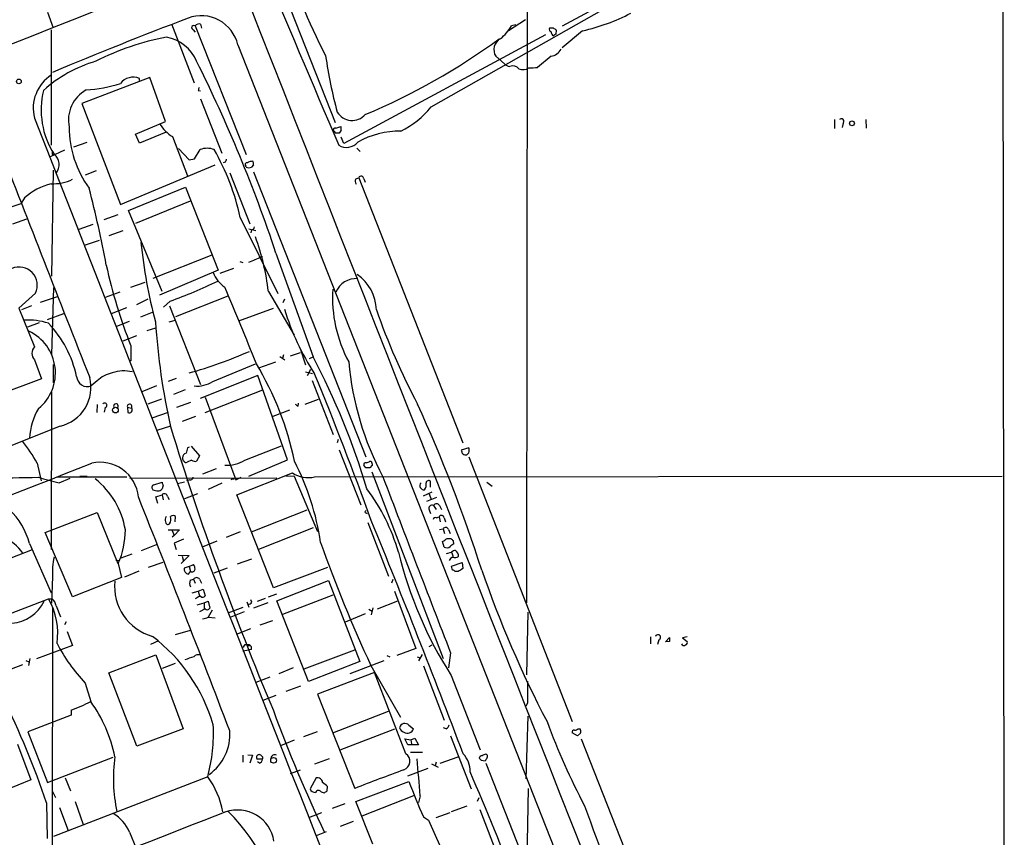
# Model space of a CAD drawing. Extents: x 12 to 1052, y 4 to 885.
# Drawn here: x 695 to 861, y 160 to 298 of the extents above; entities that cross this region are included whole.
import ezdxf

# ---------------------------------------------------------------- set-up
doc = ezdxf.new("R2010")
doc.units = 0
doc.header["$MEASUREMENT"] = 0
doc.layers.add('MAIN', color=5, linetype='CONTINUOUS')

msp = doc.modelspace()

# ---------------------------------------------------------------- linework, layer by layer
at = {"layer": 'MAIN'}
for p, q in [((781.1347, 535.3473), (780.796, 199.4746)), ((730.9273, 325.2046), (748.538, 280.5006)), ((834.644, 322.6646), (786.8073, 296.7566)), ((861.1447, 315.2139), (861.3987, 61.0446)), ((764.7093, 283.1253), (795.6127, 300.6513)), ((700.024, 299.1273), (700.9553, 296.5026)), ((780.6267, 297.8573), (777.748, 295.9946)), ((700.6167, 296.1639), (700.6167, 276.6906)), ((720.9367, 297.1799), (724.7467, 287.1893)), ((724.5773, 296.1639), (724.916, 295.7406)), ((724.916, 296.8413), (733.552, 275.0819)), ((725.8473, 297.0953), (726.0167, 296.4179)), ((779.018, 297.0106), (778.256, 296.8413)), ((785.368, 296.4179), (784.6907, 296.4179)), ((785.7913, 295.4019), (785.876, 296.0793)), ((790.2787, 295.9946), (786.8073, 293.1159)), ((784.0133, 295.3173), (749.9773, 276.9446)), ((732.1127, 293.6239), (823.8067, 60.7906)), ((775.6313, 291.6766), (777.0707, 290.4066)), ((784.9447, 291.6766), (782.6587, 289.8139)), ((717.296, 288.1206), (705.7813, 283.7179)), ((715.518, 287.6126), (715.518, 287.9513)), ((719.9207, 280.6699), (717.296, 288.1206)), ((725.424, 285.9193), (725.8473, 285.8346)), ((725.8473, 284.4799), (729.4033, 275.3359)), ((705.7813, 283.7179), (712.3007, 266.6999)), ((714.8407, 278.5533), (719.9207, 280.6699)), ((832.7813, 281.0086), (832.7813, 279.4846)), ((838.0307, 281.0086), (838.1153, 279.5693)), ((748.6227, 279.5693), (749.4693, 279.8233)), ((749.554, 279.2306), (749.2153, 278.7226)), ((834.2207, 280.4159), (834.0513, 279.6539)), ((715.518, 277.0293), (714.8407, 278.5533)), ((720.0053, 278.8919), (715.518, 277.0293)), ((721.106, 278.1299), (723.646, 271.5259)), ((749.9773, 276.9446), (749.554, 278.0453)), ((702.9027, 275.8439), (700.4473, 274.7433)), ((706.628, 277.1139), (704.4267, 276.3519)), ((722.122, 276.0979), (723.9, 274.2353)), ((724.8313, 274.4046), (725.7627, 275.9286)), ((752.1787, 276.1826), (752.7713, 275.5899)), ((700.786, 275.0819), (701.1247, 275.1666)), ((723.9, 274.2353), (724.8313, 274.4046)), ((700.9553, 272.4573), (700.7013, 254.5926)), ((708.2367, 272.3726), (706.374, 271.6106)), ((712.3007, 266.6999), (728.3027, 273.3886)), ((729.996, 273.8119), (729.6573, 273.7273)), ((733.552, 272.9653), (733.4673, 273.1346)), ((734.7373, 273.3886), (734.3987, 272.9653)), ((730.758, 272.0339), (734.1447, 263.3979)), ((734.7373, 272.2033), (753.7027, 224.1126)), ((752.0093, 271.0179), (752.5173, 271.1873)), ((752.5173, 271.1873), (770.0433, 226.4833)), ((753.364, 271.0179), (753.618, 270.4253)), ((713.6553, 265.6839), (723.3073, 269.5786)), ((723.3073, 269.5786), (728.8107, 255.6086)), ((696.1293, 267.8006), (695.5367, 266.7846)), ((695.5367, 266.7846), (692.9967, 265.9379)), ((724.0693, 267.2079), (714.8407, 263.4826)), ((694.182, 263.3979), (696.5527, 264.2446)), ((711.8773, 264.9219), (709.5067, 264.0753)), ((719.328, 251.9679), (713.6553, 265.6839)), ((732.536, 264.4986), (738.886, 251.6293)), ((707.644, 263.3133), (705.2733, 262.4666)), ((733.9753, 262.5513), (735.1607, 262.2973)), ((712.724, 262.2126), (710.3533, 261.3659)), ((734.3987, 262.3819), (734.314, 261.8739)), ((708.7447, 260.6039), (706.2047, 259.7573)), ((727.71, 258.1486), (717.804, 254.1693)), ((736.092, 257.9793), (736.2613, 257.8099)), ((736.092, 257.8946), (736.1767, 257.7253)), ((738.5473, 258.4873), (744.8127, 240.9613)), ((729.1493, 255.1006), (731.4353, 255.9473)), ((732.4513, 257.0479), (732.9593, 256.8786)), ((728.8107, 255.6086), (718.9047, 251.3753)), ((701.04, 252.6453), (700.7013, 241.3846)), ((716.4493, 253.4919), (713.994, 252.6453)), ((697.992, 251.7139), (695.198, 249.1739)), ((698.8387, 250.1899), (701.7173, 251.1213)), ((712.216, 251.8833), (709.7607, 250.9519)), ((730.4193, 251.2059), (721.614, 247.7346)), ((737.2773, 251.9679), (741.5953, 244.6019)), ((695.198, 249.1739), (697.8227, 242.6546)), ((697.3147, 249.5973), (695.6213, 248.9199)), ((713.3167, 249.2586), (710.7767, 248.2426)), ((716.9573, 250.6979), (715.01, 249.7666)), ((720.6827, 250.3593), (719.582, 249.3433)), ((720.598, 249.5973), (725.8473, 236.3046)), ((732.282, 247.0573), (738.124, 249.1739)), ((739.9867, 250.6979), (739.7327, 250.1053)), ((702.7333, 248.2426), (699.9393, 247.2266)), ((715.772, 247.7346), (717.7193, 248.4966)), ((698.5847, 246.7186), (696.6373, 245.9566)), ((711.708, 246.1259), (713.8247, 246.9726)), ((720.5133, 246.8879), (721.614, 247.1419)), ((715.01, 244.5173), (712.724, 243.5859)), ((718.2273, 245.7873), (716.788, 245.3639)), ((714.0787, 242.8239), (714.0787, 240.2839)), ((739.2247, 241.0459), (740.0713, 240.4533)), ((739.8173, 241.2999), (739.648, 240.7073)), ((741.0027, 241.1306), (742.696, 241.7233)), ((742.6113, 242.4006), (743.5427, 239.6066)), ((744.22, 240.7073), (744.8127, 240.9613)), ((697.8227, 240.4533), (699.008, 237.2359)), ((701.04, 236.5586), (701.04, 239.6913)), ((714.0787, 240.2839), (713.9093, 240.2839)), ((727.8793, 236.8126), (735.076, 239.7759)), ((735.6687, 239.0986), (738.5473, 240.1146)), ((735.4993, 237.8286), (725.7627, 233.9339)), ((740.4947, 223.6046), (735.4993, 237.8286)), ((743.5427, 238.4213), (744.728, 238.1673)), ((744.3893, 238.8446), (743.7967, 237.7439)), ((699.008, 237.2359), (688.594, 233.4259)), ((708.406, 236.8973), (707.39, 236.0506)), ((718.3967, 236.0506), (715.9413, 235.0346)), ((721.6987, 237.3206), (720.344, 236.8126)), ((744.6433, 236.9819), (748.1993, 227.8379)), ((700.7013, 235.0346), (700.6167, 208.4493)), ((723.2227, 235.3733), (721.2753, 234.6113)), ((726.6093, 231.5633), (736.346, 235.3733)), ((726.6093, 234.1879), (731.774, 220.2179)), ((708.406, 232.9179), (708.3213, 231.5633)), ((719.2433, 233.8493), (716.9573, 233.0026)), ((724.154, 233.2566), (721.7833, 232.4099)), ((742.2727, 232.6639), (742.3573, 233.1719)), ((743.458, 233.0026), (745.744, 233.8493)), ((709.7607, 232.4099), (709.5913, 231.6479)), ((713.486, 232.4946), (713.5707, 231.5633)), ((713.486, 232.4946), (714.1633, 232.3253)), ((720.344, 231.5633), (717.6347, 230.6319)), ((725.0007, 230.8859), (722.7147, 230.0393)), ((740.8333, 231.9866), (738.0393, 230.8859)), ((702.1407, 229.2773), (681.1433, 220.8953)), ((720.7673, 229.2773), (718.4813, 228.5153)), ((724.2387, 225.8906), (725.678, 224.2819)), ((733.298, 223.5199), (739.4787, 225.9753)), ((749.046, 226.9913), (748.8767, 226.4833)), ((723.646, 225.6366), (723.9847, 225.8059)), ((725.678, 224.2819), (725.17, 223.3506)), ((749.2153, 225.2979), (752.856, 215.9846)), ((771.0593, 225.6366), (769.7893, 225.2133)), ((698.246, 223.0119), (698.9233, 220.0486)), ((724.3233, 223.5199), (723.5613, 223.1813)), ((733.9753, 220.8106), (740.4947, 223.6046)), ((753.7027, 222.2499), (753.364, 222.6733)), ((754.38, 223.3506), (754.634, 223.3506)), ((754.8033, 222.6733), (754.38, 222.2499)), ((771.0593, 224.1126), (788.5007, 179.4086)), ((728.472, 222.0806), (726.186, 221.1493)), ((731.9433, 217.6779), (741.3413, 221.4033)), ((740.2407, 220.8953), (741.5953, 220.8106)), ((754.7187, 221.5726), (766.7413, 190.0766)), ((701.6327, 220.7259), (713.4013, 220.7259)), ((701.9713, 219.7099), (703.834, 220.4719)), ((705.4427, 220.8106), (706.7127, 220.8106)), ((713.9093, 220.4719), (738.7167, 220.5566)), ((717.9733, 219.3713), (719.328, 219.7946)), ((719.4973, 219.2866), (719.328, 218.6939)), ((723.138, 219.7946), (721.9527, 219.5406)), ((723.9847, 220.2179), (723.4767, 220.0486)), ((729.4033, 219.6253), (727.1173, 218.6093)), ((731.52, 220.3026), (731.52, 220.5566)), ((731.774, 220.2179), (732.7053, 220.6413)), ((741.5953, 220.8106), (745.5747, 211.4973)), ((745.0667, 220.7259), (861.06, 220.8106)), ((764.6247, 218.9479), (764.6247, 219.9639)), ((774.1073, 219.7946), (775.0387, 219.1173)), ((718.312, 217.3393), (719.328, 217.6779)), ((719.328, 217.6779), (719.4973, 216.8313)), ((725.3393, 217.8473), (723.138, 217.0006)), ((738.124, 202.0146), (731.9433, 217.6779)), ((763.4393, 217.5086), (764.8787, 218.1859)), ((764.3707, 217.8473), (764.7093, 216.9159)), ((718.6507, 216.2386), (718.312, 217.3393)), ((720.2593, 217.4239), (720.5133, 216.9159)), ((765.6407, 217.2546), (763.9473, 216.5773)), ((765.1327, 215.8999), (765.556, 215.2226)), ((766.1487, 215.8999), (766.4873, 215.2226)), ((699.6007, 211.3279), (708.406, 214.7146)), ((708.406, 214.7146), (711.8773, 206.0786)), ((734.3987, 211.4126), (743.7967, 215.1379)), ((753.5333, 214.7993), (753.7873, 215.0533)), ((764.3707, 215.1379), (764.6247, 214.5453)), ((721.5293, 213.1059), (721.614, 214.0373)), ((754.0413, 213.0213), (757.5127, 203.9619)), ((765.6407, 213.7833), (766.064, 213.9526)), ((766.064, 213.9526), (766.2333, 213.1059)), ((766.9107, 213.7833), (767.1647, 213.1059)), ((704.2573, 200.4906), (699.6007, 211.3279)), ((720.344, 211.7513), (722.2913, 211.7513)), ((721.0213, 211.6666), (721.36, 210.8199)), ((722.2913, 211.7513), (721.36, 210.8199)), ((732.536, 211.4126), (730.1653, 210.4813)), ((735.6687, 208.5339), (744.8973, 212.1746)), ((766.1487, 211.8359), (766.7413, 211.9206)), ((766.7413, 211.9206), (766.9953, 211.1586)), ((767.6727, 211.8359), (767.9267, 211.1586)), ((696.976, 209.4653), (700.6167, 201.1679)), ((715.8567, 208.2799), (718.3967, 209.2959)), ((721.36, 210.8199), (721.0213, 210.5659)), ((722.9687, 210.2273), (721.36, 209.5499)), ((721.36, 209.5499), (721.6987, 208.4493)), ((728.5567, 209.8886), (726.1013, 208.8726)), ((766.9107, 208.8726), (766.6567, 209.8039)), ((767.4187, 210.3119), (768.096, 210.3119)), ((768.4347, 209.9733), (768.5193, 209.3806)), ((690.0333, 205.5706), (697.484, 208.4493)), ((714.248, 207.6873), (712.3853, 207.0099)), ((767.334, 207.7719), (768.1807, 208.0259)), ((768.1807, 208.0259), (768.4347, 207.2639)), ((711.5387, 206.6713), (712.0467, 206.5866)), ((711.962, 206.0786), (712.47, 203.7079)), ((717.042, 205.4859), (719.4973, 206.3326)), ((722.0373, 207.5179), (723.9, 207.4333)), ((723.9, 207.4333), (722.5453, 206.0786)), ((722.7147, 207.3486), (722.9687, 206.5019)), ((734.3987, 206.8406), (732.028, 205.9939)), ((768.1807, 205.6553), (769.9587, 206.2479)), ((769.9587, 206.2479), (770.0433, 205.2319)), ((715.4333, 204.8086), (712.978, 203.7926)), ((723.9, 205.5706), (723.0533, 205.3166)), ((723.8153, 204.3006), (724.154, 204.7239)), ((723.9, 205.5706), (724.662, 205.9093)), ((723.9, 205.5706), (724.154, 204.7239)), ((730.3347, 205.3166), (728.0487, 204.4699)), ((747.268, 205.4013), (738.124, 202.0146)), ((768.35, 204.9779), (768.1807, 205.6553)), ((769.2813, 204.7239), (768.7733, 204.7239)), ((700.8707, 203.8773), (700.7013, 199.3899)), ((712.47, 203.7079), (704.2573, 200.4906)), ((724.0693, 203.2846), (724.662, 203.4539)), ((724.662, 203.4539), (724.916, 202.7766)), ((725.678, 203.4539), (726.0167, 202.7766)), ((738.7167, 199.8133), (747.4373, 203.1999)), ((747.4373, 203.1999), (752.6867, 189.5686)), ((758.2747, 203.3693), (758.0207, 202.7766)), ((724.408, 201.1679), (725.424, 201.4219)), ((725.424, 201.4219), (726.2707, 201.7606)), ((725.424, 201.4219), (725.678, 200.6599)), ((726.2707, 201.7606), (726.6093, 200.6599)), ((737.2773, 200.4906), (738.7167, 200.9986)), ((758.5287, 201.4219), (762.1693, 191.7699)), ((689.6947, 196.0879), (700.1933, 200.1519)), ((700.1933, 200.1519), (700.786, 200.1519)), ((725.17, 200.2366), (724.916, 200.1519)), ((725.2547, 199.1359), (726.44, 199.4746)), ((726.44, 199.4746), (727.1173, 199.7286)), ((726.44, 199.4746), (726.44, 198.4586)), ((727.1173, 199.7286), (727.3713, 198.5433)), ((733.6367, 199.6439), (733.9753, 198.7126)), ((734.4833, 199.5593), (734.314, 199.9826)), ((737.1927, 199.4746), (734.7373, 198.5433)), ((735.4147, 199.7286), (736.7693, 200.2366)), ((744.0507, 186.1819), (738.7167, 199.8133)), ((739.7327, 197.5273), (748.1993, 200.8293)), ((755.65, 198.4586), (759.1213, 199.8133)), ((700.8707, 198.6279), (700.786, 158.4113)), ((701.4633, 198.9666), (702.2253, 197.1039)), ((726.6093, 198.4586), (725.678, 197.9506)), ((727.7947, 198.2046), (727.1173, 197.0193)), ((730.504, 197.7813), (733.044, 198.7126)), ((733.2133, 197.9506), (730.9273, 197.0193)), ((754.2107, 198.3739), (754.8033, 198.0353)), ((754.888, 198.6279), (754.634, 197.4426)), ((781.05, 197.8659), (780.796, 187.2826)), ((703.1567, 196.2573), (702.9027, 195.7493)), ((727.1173, 197.0193), (728.3027, 196.9346)), ((737.9547, 196.4266), (735.838, 195.6646)), ((753.618, 197.6119), (750.2313, 196.1726)), ((703.326, 194.6486), (704.2573, 192.2779)), ((724.0693, 194.8179), (721.5293, 194.0559)), ((734.2293, 195.0719), (731.8587, 194.1406)), ((718.7353, 193.0399), (717.3807, 192.4473)), ((801.7087, 193.7173), (801.7087, 192.5319)), ((803.148, 193.2093), (802.894, 192.4473)), ((804.2487, 192.8706), (804.926, 193.6326)), ((804.926, 192.9553), (804.2487, 192.8706)), ((807.8893, 193.7173), (807.1273, 193.5479)), ((807.1273, 193.5479), (807.8893, 192.9553)), ((704.2573, 192.2779), (698.1613, 189.9919)), ((732.9593, 191.3466), (733.9753, 191.5159)), ((733.3827, 192.4473), (733.7213, 192.4473)), ((733.8907, 192.2779), (734.06, 192.2779)), ((734.3987, 191.6006), (733.9753, 191.5159)), ((734.06, 192.4473), (734.06, 192.2779)), ((743.2887, 188.2986), (751.84, 191.5159)), ((762.1693, 191.7699), (758.952, 190.5846)), ((764.3707, 192.1086), (764.8787, 192.3626)), ((768.0113, 191.0079), (767.6727, 188.4679)), ((696.3833, 189.7379), (696.8913, 189.4839)), ((697.0607, 190.0766), (696.8067, 188.8913)), ((710.3533, 187.6213), (718.312, 190.6693)), ((718.312, 190.6693), (722.884, 178.2233)), ((752.6867, 189.5686), (744.0507, 186.1819)), ((756.7507, 189.6533), (750.9933, 187.4519)), ((757.2587, 190.5846), (757.7667, 190.3306)), ((762.3387, 190.3306), (762.8467, 190.1613)), ((763.1853, 190.7539), (762.5927, 189.6533)), ((686.1387, 185.3353), (695.8753, 189.0606)), ((721.5293, 189.2299), (719.328, 188.3833)), ((741.426, 188.4679), (739.0553, 187.4519)), ((755.142, 187.7059), (745.5747, 184.0653)), ((754.5493, 188.8913), (759.5447, 180.1706)), ((760.476, 173.9899), (755.142, 187.7059)), ((763.4393, 188.8066), (766.9107, 179.6626)), ((715.0947, 175.2599), (710.3533, 187.6213)), ((737.5313, 186.9439), (735.1607, 186.0126)), ((768.096, 187.1979), (773.0067, 174.6673)), ((706.374, 185.9279), (707.3053, 182.7953)), ((742.696, 185.4199), (740.2407, 184.4886)), ((738.5473, 183.8113), (736.346, 182.9646)), ((745.5747, 184.0653), (751.84, 168.1479)), ((704.0033, 181.3559), (704.0033, 180.5093)), ((748.1147, 177.5459), (757.5127, 181.1866)), ((780.9653, 182.5413), (780.7113, 182.0333)), ((704.0033, 180.5093), (696.722, 177.7153)), ((781.05, 180.3399), (780.7113, 169.7566)), ((696.722, 177.7153), (700.024, 169.1639)), ((722.884, 178.2233), (715.0947, 175.2599)), ((745.49, 177.7153), (743.204, 176.8686)), ((749.3847, 174.6673), (758.6133, 178.2233)), ((760.984, 178.8159), (761.746, 178.2233)), ((767.2493, 178.2233), (766.826, 178.3926)), ((789.5167, 178.2233), (789.8553, 178.2233)), ((741.5953, 176.2759), (739.3093, 175.3446)), ((760.8147, 175.5139), (760.3067, 176.5299)), ((760.3067, 176.5299), (761.3227, 176.3606)), ((761.3227, 176.3606), (762, 176.6146)), ((761.3227, 176.3606), (761.4073, 175.6833)), ((762, 176.6146), (762.5927, 175.5139)), ((768.0113, 177.0379), (771.4827, 168.0633)), ((789.432, 177.0379), (788.5007, 177.5459)), ((789.94, 177.4613), (789.432, 177.0379)), ((790.0247, 176.5299), (807.8893, 131.2333)), ((694.944, 175.5986), (697.23, 169.5873)), ((762.5927, 175.5139), (760.8147, 175.5139)), ((700.024, 169.1639), (711.1153, 173.3973)), ((732.9593, 173.7359), (732.9593, 172.5506)), ((733.806, 173.8206), (734.568, 173.7359)), ((734.568, 173.7359), (734.1447, 172.3813)), ((736.2613, 173.0586), (735.4147, 173.0586)), ((747.522, 173.1433), (745.0667, 172.2119)), ((761.238, 174.2439), (763.27, 174.2439)), ((766.2333, 172.3813), (769.2813, 173.4819)), ((773.176, 172.8893), (773.8533, 172.8046)), ((735.7533, 172.3813), (735.4147, 172.6353)), ((741.0027, 170.6879), (742.696, 171.2806)), ((760.8147, 170.2646), (764.2013, 171.5346)), ((764.794, 172.2966), (765.8947, 171.7039)), ((765.556, 172.5506), (765.3867, 171.9579)), ((773.938, 172.3813), (792.3107, 125.9839)), ((697.23, 169.5873), (692.8273, 167.8093)), ((727.0327, 170.0953), (701.04, 160.0199)), ((702.9873, 169.9259), (703.9187, 167.7246)), ((745.3207, 169.9259), (744.3047, 168.0633)), ((747.1833, 167.7246), (747.268, 168.4866)), ((752.0093, 165.9466), (760.984, 169.3333)), ((780.8807, 155.4479), (781.1347, 168.1479)), ((700.8707, 167.6399), (701.3787, 166.6239)), ((746.1673, 167.5553), (746.6753, 167.3859)), ((753.11, 163.4913), (761.8307, 166.9626)), ((762.8467, 166.8779), (762.5927, 165.7773)), ((772.7527, 166.5393), (772.4987, 165.9466)), ((699.8547, 165.6926), (699.9393, 159.6813)), ((702.056, 164.9306), (703.4953, 161.0359)), ((704.6807, 165.9466), (706.0353, 162.0519)), ((750.1467, 165.5233), (748.03, 164.7613)), ((754.888, 158.7499), (752.0093, 165.9466)), ((768.1807, 164.2533), (770.8053, 165.1846)), ((772.922, 164.5919), (776.3087, 155.8713)), ((746.252, 163.9993), (744.0507, 163.1526)), ((763.4393, 163.3219), (764.286, 162.8139)), ((764.286, 162.8139), (774.3613, 140.0386)), ((765.556, 163.2373), (767.9267, 164.0839)), ((751.586, 162.5599), (749.3847, 161.7133)), ((713.8247, 160.7819), (714.9253, 158.1573)), ((745.4053, 160.1893), (747.0987, 160.8666))]:
    msp.add_line(p, q, dxfattribs=at)
for centre, radius in [((695.1889, 287.4407), 0.3985), ((835.7023, 280.3737), 0.4071), ((711.4794, 231.9805), 0.4799), ((738.1485, 172.8849), 0.4823)]:
    msp.add_circle(centre, radius, dxfattribs=at)
for centre, radius, start, end in [((79926.5262, 31362.8072), 85066.544, 201.35589342, 201.585076381), ((16399.2077, 6933.1931), 17006.8791, 202.81249357, 203.04167635), ((850.4384, 345.0595), 116.4252, 197.762561, 207.244536), ((11198.8047, -26200.1518), 28500.4883, 111.5919967, 111.8211798), ((783.3981, 327.4961), 32.2442, 282.321115, 297.740449), ((969.403, -349.2165), 692.3786, 110.7826357, 112.8201802), ((725.9606, 292.2044), 6.3138, 12.992712, 110.681906), ((724.7082, 296.5218), 0.3811, 56.960377, 249.910279), ((725.5935, 296.1917), 0.9386, 74.311196, 136.204368), ((772.6387, 299.7056), 6.3054, 306.545136, 332.982652), ((785.0152, 296.2062), 0.3874, 146.880041, 259.51391), ((785.7207, 295.8393), 0.7761, 181.033575, 242.972763), ((700.972, 169.2486), 152.6261, 56.200547, 56.42973), ((728.0308, 252.0019), 43.6209, 100.488683, 117.111118), ((718.9263, 288.2323), 6.7625, 22.589038, 80.091114), ((710.1445, 385.1046), 112.0284, 292.833706, 306.146079), ((777.385, 292.8053), 2.0855, 118.393607, 212.765764), ((785.8336, 294.8517), 0.5518, 94.396316, 147.536771), ((784.5623, 294.0251), 2.3794, 279.248158, 330.734198), ((714.3431, 269.3787), 22.3267, 106.098839, 132.196768), ((504.0838, 180.4481), 247.1098, 18.409587, 26.5316), ((825.9424, 303.0464), 79.8149, 188.128336, 195.081896), ((778.0894, 291.4116), 1.431, 224.612126, 266.498344), ((778.4532, 288.653), 1.4048, 40.209773, 108.735478), ((780.2106, 291.2645), 1.8369, 248.118661, 303.306833), ((781.5587, 296.2429), 6.5224, 267.017223, 279.709273), ((704.2604, 282.9272), 6.6494, 122.360959, 194.497477), ((714.4689, 285.4017), 2.757, 67.633995, 141.853979), ((712.7243, 282.608), 13.7813, 166.097261, 212.68107), ((709.3329, 280.9283), 5.7917, 118.793631, 191.853757), ((705.2273, 308.4951), 22.5297, 273.34866, 288.297992), ((852.516, 243.8458), 133.8752, 161.45383, 161.682999), ((753.0276, 292.5204), 14.991, 296.12799, 321.191743), ((29179.2822, 11382.4167), 30568.434, 201.29423209, 201.73859921), ((751.403, 283.8107), 2.9546, 211.235138, 318.561965), ((833.9364, 280.7243), 0.4194, 312.671557, 137.328443), ((721.2694, 279.7907), 17.6048, 180.169563, 216.135193), ((724.3677, 283.5083), 6.2901, 211.234478, 238.765522), ((748.5239, 279.2447), 0.3393, 73.071082, 196.928918), ((748.0967, 278.7167), 0.4413, 0.765975, 76.555777), ((748.6237, 279.4001), 0.9456, 349.674018, 26.586729), ((759.4861, 264.4585), 14.6035, 89.438156, 119.261301), ((748.8766, 109.3727), 169.3502, 89.885409, 90.114558), ((6073.826, 2358.0816), 5770.4654, 201.14302281, 201.56093823), ((870.1359, 275.4206), 169.3502, 179.885409, 180.114592), ((726.948, 272.862), 3.2877, 68.867522, 111.132478), ((692.2704, 255.5517), 41.2476, 12.527437, 29.604755), ((750.4497, 278.7788), 2.4699, 237.721672, 320.225021), ((699.7628, 273.3968), 2.2331, 319.594899, 52.420927), ((857.088, 231.7384), 133.8752, 161.45383, 161.682999), ((733.6752, 273.3963), 0.3342, 82.071139, 231.53563), ((733.9754, 273.8114), 0.9461, 243.415991, 296.578593), ((734.8221, 271.5255), 2.4616, 93.945987, 116.562969), ((733.8061, 273.5581), 0.9465, 349.683783, 26.559637), ((700.9447, 277.6819), 7.5178, 267.49939, 296.144453), ((752.8189, 270.622), 0.9012, 153.941047, 216.449005), ((752.9225, 271.0118), 0.4416, 0.791579, 156.581625), ((703.4336, 259.407), 11.1268, 104.664829, 131.030526), ((516.3506, 220.234), 196.939, 10.598256, 14.45965), ((734.3137, 262.9749), 0.5991, 278.157154, 351.842846), ((697.3107, 247.3116), 40.2369, 6.645274, 20.186737), ((800.0061, 268.8117), 84.6666, 185.79341, 195.007345), ((730.2256, 268.3569), 11.9948, 288.216676, 299.280134), ((695.2327, 253.05), 3.0658, 334.162945, 113.449385), ((795.8513, 275.1583), 87.9333, 192.280345, 201.57476), ((732.9977, 257.1775), 5.4136, 201.592297, 235.24139), ((752.1352, 250.3378), 3.8375, 86.821081, 156.250506), ((748.0393, 248.7169), 7.4442, 1.562631, 55.429123), ((692.8796, 327.6376), 82.1276, 289.78766, 295.878988), ((182.1121, 19.5904), 595.3469, 21.7059969, 23.0542637), ((771.207, 251.0502), 23.1312, 176.676245, 208.213821), ((781.1579, 261.5116), 43.029, 196.897749, 212.990062), ((864.2968, 286.9092), 115.2568, 199.244845, 207.885659), ((696.8048, 236.0359), 11.1265, 72.269355, 93.480612), ((686.3087, 233.5587), 19.072, 12.415868, 43.280355), ((833.237, 254.3666), 115.2526, 183.720517, 192.616517), ((693.5923, 238.2537), 7.7616, 309.220224, 64.846732), ((699.0331, 241.5539), 1.636, 137.717595, 222.279814), ((704.3602, 308.7779), 73.1828, 285.485824, 293.943172), ((636.6482, 183.9789), 122.2561, 16.496283, 27.780818), ((690.0289, 212.5891), 52.7603, 11.769197, 31.016798), ((801.9526, 244.7476), 51.3381, 185.177696, 207.898849), ((700.6366, 235.8177), 6.7111, 282.951167, 14.428427), ((706.757, 237.7625), 1.8252, 183.241297, 290.292609), ((711.7446, 233.6958), 4.6256, 99.941894, 136.200915), ((712.9109, 232.9086), 5.6931, 75.537816, 110.190068), ((198.1816, 12.234), 591.6848, 19.8720416, 22.4392875), ((725.2462, 240.8173), 4.7928, 264.017838, 303.325017), ((709.6535, 232.7809), 0.3862, 286.116586, 144.964223), ((711.564, 232.6469), 0.3946, 305.417844, 202.704756), ((713.8689, 232.587), 0.3939, 318.365253, 193.567021), ((826.7013, 359.8447), 152.6537, 236.192759, 236.421922), ((531.3822, 127.5492), 253.9693, 17.750598, 24.533237), ((708.2185, 226.5455), 11.2643, 149.629438, 176.438166), ((713.8276, 231.9749), 0.4852, 238.029665, 46.2274), ((1199.5264, 375.4913), 500.6132, 196.992049, 202.827885), ((679.1387, 213.0907), 21.5295, 27.439969, 39.335207), ((723.5402, 223.9785), 0.7417, 101.525044, 182.720065), ((727.2449, 224.1548), 3.892, 157.621226, 171.868649), ((896.8739, 267.3093), 133.8752, 198.327138, 198.556321), ((770.4453, 225.0222), 0.5807, 213.074331, 280.518428), ((770.6191, 224.8999), 0.4537, 261.405541, 345.969882), ((770.0862, 225.2133), 1.0612, 336.485935, 23.509114), ((-4598.5318, 13737.7096), 14518.9793, 291.12244671, 291.43547215), ((708.9094, 216.7022), 6.4708, 5.650416, 102.810114), ((723.371, 223.8375), 0.5814, 169.515342, 236.875738), ((723.3919, 223.5199), 0.3786, 206.565051, 296.578587), ((724.9159, 224.2819), 0.9653, 232.12814, 285.261365), ((730.2533, 228.5027), 5.8394, 266.642412, 301.426682), ((702.3087, 203.1482), 44.252, 8.428715, 27.163495), ((753.6886, 222.772), 0.3393, 73.087238, 196.912762), ((753.728, 224.0535), 0.9587, 273.546139, 312.848561), ((924.0141, 265.3296), 174.5046, 193.919653, 194.148876), ((693.0506, 441.4159), 220.8418, 266.909241, 271.41395), ((743.9237, 225.0227), 4.4462, 234.492582, 284.896388), ((754.0413, 52.95), 169.3002, 89.885375, 90.114591), ((714.2166, 272.2821), 53.9795, 253.072655, 256.88825), ((699.3686, 209.4583), 13.9682, 9.448363, 51.482727), ((718.1003, 218.9056), 0.4827, 105.254078, 232.12814), ((846.405, 261.8631), 133.8593, 198.316987, 198.546184), ((724.1163, 220.6601), 0.4614, 253.426842, 357.66472), ((731.3505, 219.3723), 0.9456, 79.674018, 116.586729), ((8191.8102, 3063.3721), 7960.1047, 200.9229189, 201.15210128), ((763.5287, 219.2255), 0.7055, 136.62575, 276.511502), ((762.3523, 219.4137), 1.5392, 324.714607, 11.095299), ((764.3095, 219.6395), 0.4523, 45.824085, 171.045813), ((718.6502, 220.5545), 2.1992, 247.370315, 270.013027), ((718.7353, 219.0328), 0.6827, 262.88227, 330.239505), ((719.7405, 217.356), 0.5232, 7.45643, 142.032818), ((727.7995, 198.9902), 32.6804, 16.050611, 37.079337), ((-2512.6648, -1066.1197), 3473.8074, 20.9841543, 21.6827812), ((764.9069, 215.3637), 0.5818, 67.16348, 202.83652), ((765.6407, 215.5331), 0.6266, 35.831064, 144.168936), ((685.1279, 206.3705), 12.2456, 14.638944, 46.292729), ((753.9988, 215.0954), 0.5517, 212.460041, 265.623597), ((720.7778, 213.4976), 0.9424, 145.06028, 204.560694), ((720.344, 213.1059), 0.4233, 180, 306.875312), ((719.4836, 213.5621), 1.3688, 324.503196, 20.313542), ((721.1906, 213.5926), 0.614, 46.405547, 133.587694), ((-829.5616, -432.8316), 1710.9176, 20.7735913, 22.190489), ((765.429, 213.4587), 0.3875, 56.88812, 169.502061), ((766.4692, 213.7772), 0.4415, 0.791579, 156.593533), ((689.2992, 203.0986), 8.1169, 35.886834, 96.786705), ((698.455, 211.8611), 14.6927, 336.823683, 359.571819), ((767.1875, 211.6633), 0.5151, 19.581978, 150.03022), ((965.5082, 287.0959), 232.6968, 199.443983, 204.962699), ((640.03, 400.5694), 228.9668, 303.57549, 303.804659), ((768.8586, 208.2792), 1.1525, 107.122101, 143.958372), ((852.9278, 294.83), 119.7487, 224.893867, 225.123016), ((826.5204, 224.4464), 69.2882, 193.708852, 212.519564), ((767.3552, 209.6767), 0.9188, 241.066536, 308.464051), ((768.8277, 207.3307), 0.9497, 88.171647, 132.943324), ((767.8449, 207.1384), 1.5263, 4.716567, 48.410419), ((710.8994, 204.7666), 10.0681, 166.134768, 185.067477), ((769.0694, 205.8672), 1.4964, 118.735138, 151.264862), ((768.7722, 208.2522), 1.153, 248.519722, 300.998699), ((723.9665, 205.2077), 0.9197, 173.199536, 260.536654), ((724.3884, 205.1994), 0.5302, 243.758787, 354.36038), ((723.3914, 205.0624), 1.527, 3.187323, 33.684864), ((768.3077, 204.4277), 0.5518, 32.463229, 85.603684), ((896.6853, 14.4434), 228.9944, 123.575497, 123.804638), ((954.1282, 267.6808), 191.4281, 199.120339, 207.459702), ((720.1223, 202.2617), 8.7945, 174.43008, 254.142841), ((725.2704, 202.8234), 1.2866, 158.994142, 209.805089), ((725.17, 203.0871), 0.6266, 35.831064, 144.168936), ((693.471, 202.5947), 6.6136, 274.698172, 334.318725), ((689.8114, 194.2636), 11.9355, 352.068337, 29.560598), ((699.4283, 198.5899), 2.0696, 10.487343, 49.00263), ((725.9112, 199.601), 0.9764, 93.752401, 139.385976), ((726.2025, 200.8495), 0.4488, 217.666685, 335.010871), ((733.8906, 199.8979), 0.6826, 262.88019, 330.261365), ((726.9645, 198.7328), 0.4488, 217.666685, 335.022443), ((725.6364, 200.6149), 3.8886, 278.125101, 292.385024), ((699.9247, 170.5957), 29.2434, 16.498649, 52.518876), ((802.9787, 193.6326), 0.456, 291.799076, 158.20559), ((974.2259, 193.2939), 169.3002, 179.885375, 180.114592), ((807.5647, 192.7436), 0.3875, 280.497939, 33.11188), ((727.2313, 205.7375), 28.7654, 207.138007, 223.524217), ((732.0706, 193.1667), 1.4964, 298.735138, 331.264862), ((733.806, 192.3626), 0.1198, 135, 315), ((733.8907, 277.0972), 84.6501, 269.885341, 270.114592), ((733.9754, 191.8122), 0.4733, 333.440363, 79.703815), ((807.3655, 192.7225), 0.4498, 205.066905, 306.85716), ((596.9847, 571.1613), 401.6101, 288.320357, 288.54954), ((725.4242, 189.7657), 0.9386, 74.311196, 136.204368), ((1712.2645, 184.4039), 931.3011, 179.8854023, 180.1145916), ((569.1054, 121.9409), 137.8753, 18.501417, 26.505599), ((694.041, 208.7166), 29.118, 290.007063, 297.099476), ((688.3578, 168.984), 23.447, 11.059771, 36.08923), ((957.8276, 261.3931), 233.8572, 200.035968, 205.504803), ((892.4371, 219.1693), 115.2459, 200.182253, 207.932466), ((700.3332, 177.3711), 27.6731, 344.75663, 3.168368), ((722.46, 177.2942), 8.319, 305.46474, 4.069718), ((760.3012, 178.1421), 0.9592, 44.619892, 164.861187), ((760.5609, 178.8162), 1.259, 199.661171, 250.338829), ((760.7142, 178.5442), 1.0805, 237.729311, 342.72379), ((766.9472, 178.9791), 0.8139, 291.787031, 354.465227), ((788.8252, 177.6448), 0.3392, 73.066164, 196.949994), ((788.865, 178.9254), 0.9579, 273.531189, 312.867946), ((788.3751, 177.6731), 1.5791, 352.29219, 20.390429), ((738.0712, 169.8414), 26.9489, 172.236242, 191.967618), ((735.7228, 173.3898), 0.4523, 35.309491, 227.069384), ((735.4512, 173.1371), 0.8139, 291.787031, 354.465227), ((735.9714, 173.2963), 0.3749, 320.650375, 71.236435), ((738.3187, 173.2026), 0.6185, 59.566862, 177.655705), ((759.5803, 172.7261), 1.5491, 291.07336, 54.673443), ((622.0015, 158.6114), 141.0876, 3.358956, 5.911901), ((767.1139, 171.0633), 4.2012, 358.344104, 44.156157), ((773.2729, 173.2217), 0.4357, 80.433897, 179.18455), ((857.6441, 257.721), 119.7133, 224.893835, 225.123052), ((773.9976, 172.9478), 0.9594, 93.561805, 132.837328), ((647.0342, 257.7259), 152.6261, 326.192728, 326.421931), ((773.8674, 173.5243), 0.3875, 326.88812, 79.502061), ((908.1937, -233.4175), 430.9307, 110.094747, 111.273973), ((716.1193, 161.9105), 13.6416, 9.528057, 36.869058), ((745.5124, 169.027), 0.9192, 8.565595, 102.038592), ((65.8432, -129.4285), 766.7532, 19.9010567, 23.0630145), ((745.1873, 168.4221), 0.9527, 202.123029, 272.929976), ((745.7212, 167.298), 0.515, 29.975338, 160.418022), ((577.4977, -42.8772), 271.1026, 51.228092, 51.457245), ((850.6405, 202.4455), 95.5757, 200.270344, 204.163817), ((662.262, 294.5437), 152.6261, 303.578069, 303.807272), ((732.0774, 158.2915), 6.207, 8.957126, 108.764802), ((1194.4129, 308.2713), 428.3978, 199.511999, 205.596561), ((1711.167, -2367.931), 2715.5218, 111.179337, 112.5092677), ((707.4395, 157.9975), 6.9659, 23.560616, 58.150769), ((708.0186, 141.6625), 31.8738, 3.932788, 45.133972)]:
    msp.add_arc(centre, radius, start, end, dxfattribs=at)

doc.saveas('drawing.dxf')
